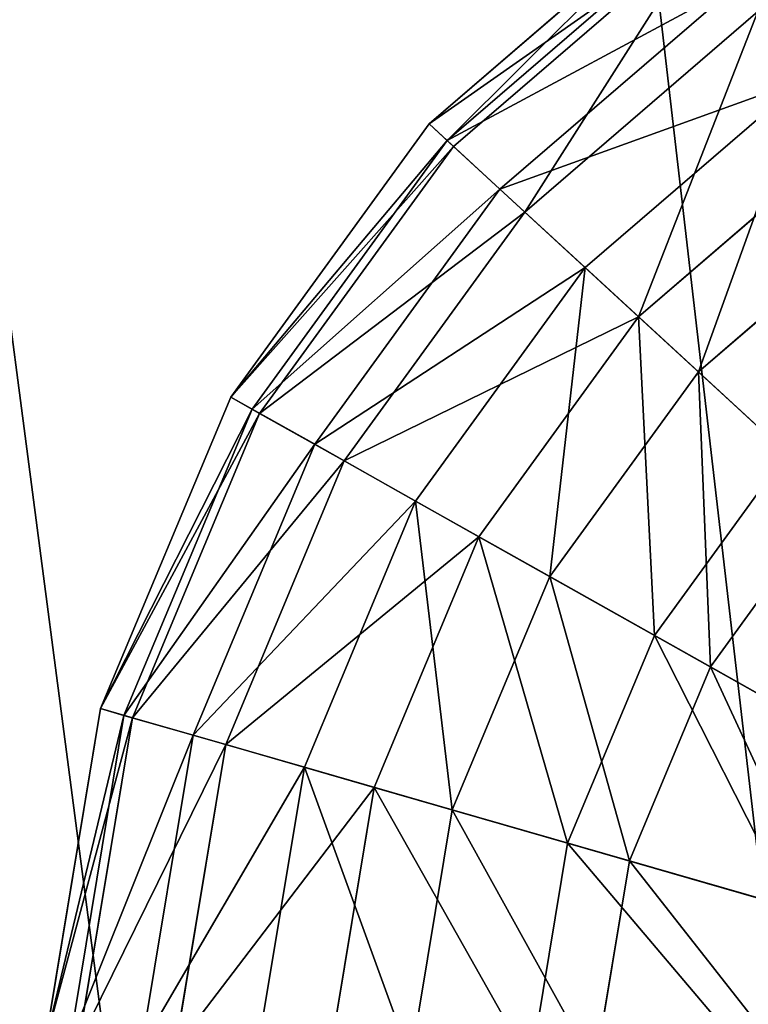
# Model space of a CAD drawing. Units: centimetres. Extents: x -216 to 217, y -240 to 240.
# Drawn here: x -51 to -51, y -42 to -42 of the extents above; entities that cross this region are included whole.
import ezdxf

# ---------------------------------------------------------------- set-up
doc = ezdxf.new("R2010")
doc.units = ezdxf.units.CM
doc.header["$LTSCALE"] = 2.54
doc.layers.get('0').update_dxf_attribs({"true_color": 0xff5454})
doc.layers.add('stefa', color=6, linetype='Continuous')

# ---------------------------------------------------------------- blocks, each defined once
blk = doc.blocks.new('3DGeom~63_Defintion')
at = {"color": 18, "true_color": 0x000000}
mesh = blk.add_polyface(dxfattribs=at)
corners = [(0, -1260.1223, 21.1667), (0.1898, -1115.7122, 21.1667), (0, -1117.6392, 21.1667), (0.3366, -1262.6788, 21.1667), (0.7519, -1113.8592, 21.1667), (1.3234, -1265.0611, 21.1667), (1.6647, -1112.1515, 21.1667), (2.8931, -1267.1069, 21.1667), (2.8931, -1110.6546, 21.1667), (4.9389, -1268.6766, 21.1667), (53.5513, -1059.9964, 21.1667), (7.3212, -1269.6635, 21.1667), (9.8778, -1270, 21.1667), (917.2222, -1270, 21.1667), (54.7797, -1058.4996, 21.1667), (55.6925, -1056.7918, 21.1667), (56.2546, -1054.9388, 21.1667), (56.4444, -1053.0118, 21.1667), (56.4444, -940.3478, 21.1667), (56.4444, 275.8979, 21.1667), (0.3366, 450.6328, 21.1667), (0, 875.7203, 21.1667), (0, 453.1893, 21.1667), (0, 1117.6392, 21.1667), (0.2477, 1262.3203, 21.1667), (0.9782, 1264.408, 21.1667), (1.3234, 448.2505, 21.1667), (2.155, 1266.281, 21.1667), (2.8931, 446.2047, 21.1667), (3.7191, 1267.845, 21.1667), (53.5513, 395.5465, 21.1667), (5.592, 1269.0218, 21.1667), (7.6798, 1269.7524, 21.1667), (9.8778, 1270, 21.1667), (917.2222, 1270, 21.1667), (55.1211, 393.5007, 21.1667), (56.1079, 391.1184, 21.1667), (56.4444, 388.5619, 21.1667), (922.7006, -1269.2788, 21.1667), (922.7006, 1269.2788, 21.1667), (927.8056, 1267.1643, 21.1667), (927.8056, -1267.1643, 21.1667), (932.1894, 1263.8004, 21.1667), (932.1894, -1263.8004, 21.1667), (935.5531, 1259.4167, 21.1667), (935.5531, -1259.4167, 21.1667), (937.6677, -1254.3117, 21.1667), (937.6677, 1254.3117, 21.1667), (938.3889, -1248.8334, 21.1667), (938.3889, 1248.8334, 21.1667), (-56.1079, -391.1086, 21.1667), (-56.4444, -275.888, 21.1667), (-56.4444, -388.552, 21.1667), (-56.1079, -273.3315, 21.1667), (-55.1211, -393.4909, 21.1667), (-55.1211, -270.9492, 21.1667), (-53.5513, -268.9034, 21.1667), (-53.5513, -395.5367, 21.1667), (-2.8931, -218.2452, 21.1667), (-2.8931, -446.1948, 21.1667), (-1.3234, -448.2406, 21.1667), (-1.3234, -216.1995, 21.1667), (-0.3366, -450.623, 21.1667), (-0.3366, -213.8171, 21.1667), (0, -211.2606, 21.1667), (0, -453.1795, 21.1667), (0, -875.7203, 21.1667), (0.3366, -878.2769, 21.1667), (0.3366, 213.827, 21.1667), (1.3234, 216.2093, 21.1667), (1.3234, -880.6592, 21.1667), (2.8931, -882.705, 21.1667), (2.8931, 218.255, 21.1667), (53.5513, -933.3631, 21.1667), (53.5513, 268.9132, 21.1667), (55.1211, -935.4089, 21.1667), (55.1211, 270.959, 21.1667), (56.1079, 273.3413, 21.1667), (56.1079, -937.7912, 21.1667), (0, 1260.1223, 21.1667), (0, 211.2704, 21.1667), (-56.1079, 937.7912, 21.1667), (-56.4444, 1053.0118, 21.1667), (-56.4444, 940.3478, 21.1667), (-56.1079, 1055.5684, 21.1667), (-55.1211, 1057.9507, 21.1667), (-55.1211, 935.4089, 21.1667), (-53.5513, 933.3631, 21.1667), (-53.5513, 1059.9964, 21.1667), (-2.8931, 882.705, 21.1667), (-2.8931, 1110.6546, 21.1667), (-1.3234, 880.6592, 21.1667), (-1.6647, 1112.1515, 21.1667), (-0.7519, 1113.8592, 21.1667), (-0.3366, 878.2769, 21.1667), (-0.1898, 1115.7122, 21.1667)]
mesh.append_faces([[corners[k] for k in face] for face in [(0, 1, 2), (20, 21, 22), (47, 48, 49), (50, 51, 52), (81, 82, 83)]], dxfattribs={"vtx0": -1, "color": 18})
mesh.append_faces([[corners[k] for k in face] for face in [(1, 3, 4), (4, 5, 6), (6, 7, 8), (8, 9, 10), (10, 13, 14), (14, 13, 15), (15, 13, 16), (16, 13, 17), (17, 13, 18), (24, 20, 25), (25, 26, 27), (27, 28, 29), (29, 30, 31), (31, 30, 32), (32, 30, 33), (33, 30, 34), (34, 38, 39), (39, 38, 40), (40, 41, 42), (42, 43, 44), (44, 46, 47), (51, 50, 53), (53, 54, 55), (55, 54, 56), (56, 57, 58), (58, 60, 61), (61, 62, 63), (63, 62, 64), (68, 67, 69), (69, 71, 72), (72, 73, 74), (74, 75, 76), (76, 75, 77), (77, 18, 19), (82, 81, 84), (84, 81, 85), (85, 87, 88), (88, 89, 90), (90, 91, 92), (92, 91, 93), (93, 94, 95), (95, 21, 23)]], dxfattribs={"vtx0": -1, "vtx1": -1, "color": 18})
mesh.append_faces([[corners[k] for k in face] for face in [(18, 13, 19), (21, 20, 23), (23, 20, 24), (34, 19, 13), (64, 67, 68)]], dxfattribs={"vtx0": -1, "vtx1": -1, "vtx2": -1, "color": 18})
mesh.append_faces([[corners[k] for k in face] for face in [(1, 0, 3), (4, 3, 5), (6, 5, 7), (8, 7, 9), (10, 9, 11), (10, 11, 12), (10, 12, 13), (25, 20, 26), (27, 26, 28), (29, 28, 30), (34, 30, 35), (34, 35, 36), (34, 36, 37), (34, 37, 19), (34, 13, 38), (40, 38, 41), (42, 41, 43), (44, 43, 45), (44, 45, 46), (47, 46, 48), (53, 50, 54), (56, 54, 57), (58, 57, 59), (58, 59, 60), (61, 60, 62), (64, 62, 65), (64, 65, 66), (64, 66, 67), (69, 67, 70), (69, 70, 71), (72, 71, 73), (74, 73, 75), (77, 75, 78), (77, 78, 18), (85, 81, 86), (85, 86, 87), (88, 87, 89), (90, 89, 91), (93, 91, 94), (95, 94, 21)]], dxfattribs={"vtx0": -1, "vtx2": -1, "color": 18})
mesh.append_faces([[corners[k] for k in face] for face in [(24, 79, 23), (68, 80, 64)]], dxfattribs={"vtx2": -1, "color": 18})
mesh = blk.add_polyface(dxfattribs=at)
corners = [(0.2477, 1262.3203), (0, 1117.6392), (0, 1260.1223), (0, 875.7203), (0.3366, 450.6328), (0, 453.1893), (0.9782, 1264.408), (1.3234, 448.2505), (2.155, 1266.281), (2.8931, 446.2047), (3.7191, 1267.845), (53.5513, 395.5465), (5.592, 1269.0218), (7.6798, 1269.7524), (9.8778, 1270), (917.2222, 1270), (55.1211, 393.5007), (56.1079, 391.1184), (56.4444, 388.5619), (56.4444, 275.8979), (56.4444, -940.3478), (0.1898, -1115.7122), (0, -1260.1223), (0, -1117.6392), (0.3366, -1262.6788), (0.7519, -1113.8592), (1.3234, -1265.0611), (1.6647, -1112.1515), (2.8931, -1267.1069), (2.8931, -1110.6546), (4.9389, -1268.6766), (53.5513, -1059.9964), (7.3212, -1269.6635), (9.8778, -1270), (917.2222, -1270), (54.7797, -1058.4996), (55.6925, -1056.7918), (56.2546, -1054.9388), (56.4444, -1053.0118), (922.7006, 1269.2788), (922.7006, -1269.2788), (927.8056, 1267.1643), (927.8056, -1267.1643), (932.1894, 1263.8004), (932.1894, -1263.8004), (935.5531, 1259.4167), (935.5531, -1259.4167), (937.6677, -1254.3117), (937.6677, 1254.3117), (938.3889, -1248.8334), (938.3889, 1248.8334), (-56.1079, -273.3315), (-56.4444, -388.552), (-56.4444, -275.888), (-56.1079, -391.1086), (-55.1211, -393.4909), (-55.1211, -270.9492), (-53.5513, -268.9034), (-53.5513, -395.5367), (-2.8931, -218.2452), (-2.8931, -446.1948), (-1.3234, -216.1995), (-1.3234, -448.2406), (-0.3366, -450.623), (-0.3366, -213.8171), (0, -211.2606), (0, -453.1795), (0, -875.7203), (0.3366, -878.2769), (0, 211.2704), (0.3366, 213.827), (1.3234, 216.2093), (1.3234, -880.6592), (2.8931, 218.255), (2.8931, -882.705), (53.5513, -933.3631), (53.5513, 268.9132), (55.1211, -935.4089), (55.1211, 270.959), (56.1079, 273.3413), (56.1079, -937.7912), (-56.1079, 1055.5684), (-56.4444, 940.3478), (-56.4444, 1053.0118), (-56.1079, 937.7912), (-55.1211, 1057.9507), (-55.1211, 935.4089), (-53.5513, 933.3631), (-53.5513, 1059.9964), (-2.8931, 882.705), (-2.8931, 1110.6546), (-1.6647, 1112.1515), (-1.3234, 880.6592), (-0.7519, 1113.8592), (-0.3366, 878.2769), (-0.1898, 1115.7122)]
mesh.append_faces([[corners[k] for k in face] for face in [(0, 1, 2), (3, 4, 5), (21, 22, 23), (49, 48, 50), (51, 52, 53), (81, 82, 83)]], dxfattribs={"vtx0": -1, "color": 18})
mesh.append_faces([[corners[k] for k in face] for face in [(4, 6, 7), (7, 8, 9), (9, 10, 11), (11, 15, 16), (16, 15, 17), (17, 15, 18), (18, 15, 19), (22, 21, 24), (24, 25, 26), (26, 27, 28), (28, 29, 30), (30, 31, 32), (32, 31, 33), (33, 31, 34), (34, 39, 40), (40, 41, 42), (42, 43, 44), (44, 45, 46), (46, 45, 47), (47, 48, 49), (52, 51, 54), (54, 51, 55), (55, 57, 58), (58, 59, 60), (60, 61, 62), (62, 61, 63), (63, 65, 66), (66, 65, 67), (67, 65, 68), (68, 71, 72), (72, 73, 74), (74, 73, 75), (75, 76, 77), (77, 79, 80), (80, 79, 20), (82, 81, 84), (84, 85, 86), (86, 85, 87), (87, 88, 89), (89, 91, 92), (92, 93, 94), (94, 95, 3)]], dxfattribs={"vtx0": -1, "vtx1": -1, "color": 18})
mesh.append_faces([[corners[k] for k in face] for face in [(1, 0, 3), (4, 3, 0), (19, 15, 20), (34, 20, 15)]], dxfattribs={"vtx0": -1, "vtx1": -1, "vtx2": -1, "color": 18})
mesh.append_faces([[corners[k] for k in face] for face in [(4, 0, 6), (7, 6, 8), (9, 8, 10), (11, 10, 12), (11, 12, 13), (11, 13, 14), (11, 14, 15), (24, 21, 25), (26, 25, 27), (28, 27, 29), (30, 29, 31), (34, 31, 35), (34, 35, 36), (34, 36, 37), (34, 37, 38), (34, 38, 20), (34, 15, 39), (40, 39, 41), (42, 41, 43), (44, 43, 45), (47, 45, 48), (55, 51, 56), (55, 56, 57), (58, 57, 59), (60, 59, 61), (63, 61, 64), (63, 64, 65), (68, 65, 69), (68, 69, 70), (68, 70, 71), (72, 71, 73), (75, 73, 76), (77, 76, 78), (77, 78, 79), (20, 79, 19), (84, 81, 85), (87, 85, 88), (89, 88, 90), (89, 90, 91), (92, 91, 93), (94, 93, 95), (3, 95, 1)]], dxfattribs={"vtx0": -1, "vtx2": -1, "color": 18})
blk = doc.blocks.new('Group25')
at = {"color": 0, "extrusion": (4.57626e-31, -1.80752e-16, -1), "xscale": 0.07086613985497182, "yscale": 0.07086613985497182, "zscale": 0.0708661398549718, "rotation": 359.9999999999976}
blk.add_blockref('3DGeom~63_Defintion', (0, 0, 88.5), dxfattribs=at)
blk = doc.blocks.new('Group24')
at = {"color": 0}
blk.add_blockref('Group25', (0, 0), dxfattribs=at)
blk = doc.blocks.new('3DGeom~92_Defintion')
at = {"color": 18, "true_color": 0x000000}
for p, q in [((12948.483, 3176.678, 55.006), (12934.011, 3189.134, 55.006)), ((12934.011, 3189.134, 220.026), (12948.483, 3176.678, 220.026)), ((12948.483, 3176.678, 220.026), (12934.011, 3189.134, 220.026)), ((12934.011, 3189.134, 55.006), (12948.483, 3176.678, 55.006)), ((12959.704, 3161.228, 55.006), (12948.483, 3176.678, 55.006)), ((12948.483, 3176.678, 220.026), (12959.704, 3161.228, 220.026)), ((12959.704, 3161.228, 220.026), (12948.483, 3176.678, 220.026)), ((12948.483, 3176.678, 55.006), (12959.704, 3161.228, 55.006)), ((12936.631, 3165.765, 16.111), (12924.985, 3175.789, 16.111)), ((12936.631, 3165.765, 16.111), (12924.985, 3175.789, 16.111)), ((12943.062, 3171.686, 27.503), (12936.631, 3165.765, 16.111)), ((12943.062, 3171.686, 27.503), (12936.631, 3165.765, 16.111)), ((12953.281, 3157.616, 27.503), (12943.062, 3171.686, 27.503)), ((12953.281, 3157.616, 27.503), (12943.062, 3171.686, 27.503)), ((12967.074, 3143.613, 55.006), (12959.704, 3161.228, 55.006)), ((12959.704, 3161.228, 220.026), (12967.074, 3143.613, 220.026)), ((12967.074, 3143.613, 220.026), (12959.704, 3161.228, 220.026)), ((12959.704, 3161.228, 55.006), (12967.074, 3143.613, 55.006)), ((12958.071, 3160.31, 40.77), (12953.281, 3157.616, 27.503)), ((12958.071, 3160.31, 40.77), (12953.281, 3157.616, 27.503)), ((12965.273, 3143.095, 40.77), (12958.071, 3160.31, 40.77)), ((12965.273, 3143.095, 40.77), (12958.071, 3160.31, 40.77)), ((12967.074, 3143.613, 55.006), (12965.273, 3143.095, 40.77)), ((12967.074, 3143.613, 55.006), (12965.273, 3143.095, 40.77)), ((12965.749, 3143.232, 232.266), (12967.074, 3143.613, 220.026)), ((12965.749, 3143.232, 232.266), (12967.074, 3143.613, 220.026)), ((12970.197, 3124.776, 55.006), (12967.074, 3143.613, 55.006)), ((12967.074, 3143.613, 55.006), (12967.074, 3143.613, 220.026)), ((12967.074, 3143.613, 220.026), (12970.197, 3124.776, 220.026)), ((12967.074, 3143.613, 55.006), (12967.074, 3143.613, 220.026)), ((12970.197, 3124.776, 220.026), (12967.074, 3143.613, 220.026)), ((12967.074, 3143.613, 55.006), (12970.197, 3124.776, 55.006)), ((12968.819, 3124.709, 232.266), (12965.749, 3143.232, 232.266)), ((12968.819, 3124.709, 232.266), (12965.749, 3143.232, 232.266)), ((12940.644, 3136.006, 7.369), (12927.895, 3132.336, 1.874)), ((12940.644, 3136.006, 7.369), (12927.895, 3132.336, 1.874)), ((12942.726, 3123.448, 7.369), (12940.644, 3136.006, 7.369)), ((12942.726, 3123.448, 7.369), (12940.644, 3136.006, 7.369))]:
    blk.add_line(p, q, dxfattribs=at)
at = {"color": 0}
for p, q in [((12947.105, 3175.408, 40.77), (12932.961, 3187.582, 40.77)), ((12947.105, 3175.408, 40.77), (12932.961, 3187.582, 40.77)), ((12947.469, 3175.743, 232.266), (12933.239, 3187.992, 232.266)), ((12947.469, 3175.743, 232.266), (12933.239, 3187.992, 232.266)), ((12944.476, 3172.988, 243.892), (12930.96, 3184.622, 243.892)), ((12944.476, 3172.988, 243.892), (12930.96, 3184.622, 243.892)), ((12943.062, 3171.686, 27.503), (12929.883, 3183.03, 27.503)), ((12943.062, 3171.686, 27.503), (12929.883, 3183.03, 27.503)), ((12939.655, 3168.549, 254.322), (12927.288, 3179.194, 254.322)), ((12939.655, 3168.549, 254.322), (12927.288, 3179.194, 254.322)), ((12948.483, 3176.678, 55.006), (12947.105, 3175.408, 40.77)), ((12948.483, 3176.678, 55.006), (12947.105, 3175.408, 40.77)), ((12947.469, 3175.743, 232.266), (12948.483, 3176.678, 220.026)), ((12947.469, 3175.743, 232.266), (12948.483, 3176.678, 220.026)), ((12948.483, 3176.678, 55.006), (12948.483, 3176.678, 220.026)), ((12948.483, 3176.678, 55.006), (12948.483, 3176.678, 220.026)), ((12947.105, 3175.408, 40.77), (12943.062, 3171.686, 27.503)), ((12947.105, 3175.408, 40.77), (12943.062, 3171.686, 27.503)), ((12944.476, 3172.988, 243.892), (12947.469, 3175.743, 232.266)), ((12944.476, 3172.988, 243.892), (12947.469, 3175.743, 232.266)), ((12958.071, 3160.31, 40.77), (12947.105, 3175.408, 40.77)), ((12958.071, 3160.31, 40.77), (12947.105, 3175.408, 40.77)), ((12958.503, 3160.552, 232.266), (12947.469, 3175.743, 232.266)), ((12958.503, 3160.552, 232.266), (12947.469, 3175.743, 232.266)), ((12939.655, 3168.549, 254.322), (12944.476, 3172.988, 243.892)), ((12939.655, 3168.549, 254.322), (12944.476, 3172.988, 243.892)), ((12954.956, 3158.558, 243.892), (12944.476, 3172.988, 243.892)), ((12954.956, 3158.558, 243.892), (12944.476, 3172.988, 243.892)), ((12933.247, 3162.65, 263.032), (12922.408, 3171.979, 263.032)), ((12933.247, 3162.65, 263.032), (12922.408, 3171.979, 263.032)), ((12933.247, 3162.65, 263.032), (12939.655, 3168.549, 254.322)), ((12933.247, 3162.65, 263.032), (12939.655, 3168.549, 254.322)), ((12949.244, 3155.347, 254.322), (12939.655, 3168.549, 254.322)), ((12949.244, 3155.347, 254.322), (12939.655, 3168.549, 254.322)), ((12936.631, 3165.765, 16.111), (12928.25, 3158.049, 7.369)), ((12936.631, 3165.765, 16.111), (12928.25, 3158.049, 7.369)), ((12945.661, 3153.332, 16.111), (12936.631, 3165.765, 16.111)), ((12945.661, 3153.332, 16.111), (12936.631, 3165.765, 16.111)), ((12925.575, 3155.585, 269.585), (12933.247, 3162.65, 263.032)), ((12925.575, 3155.585, 269.585), (12933.247, 3162.65, 263.032)), ((12941.652, 3151.078, 263.032), (12933.247, 3162.65, 263.032)), ((12941.652, 3151.078, 263.032), (12933.247, 3162.65, 263.032)), ((12959.704, 3161.228, 55.006), (12958.071, 3160.31, 40.77)), ((12959.704, 3161.228, 55.006), (12958.071, 3160.31, 40.77)), ((12958.503, 3160.552, 232.266), (12959.704, 3161.228, 220.026)), ((12958.503, 3160.552, 232.266), (12959.704, 3161.228, 220.026)), ((12959.704, 3161.228, 55.006), (12959.704, 3161.228, 220.026)), ((12959.704, 3161.228, 55.006), (12959.704, 3161.228, 220.026)), ((12954.956, 3158.558, 243.892), (12958.503, 3160.552, 232.266)), ((12954.956, 3158.558, 243.892), (12958.503, 3160.552, 232.266)), ((12965.749, 3143.232, 232.266), (12958.503, 3160.552, 232.266)), ((12965.749, 3143.232, 232.266), (12958.503, 3160.552, 232.266)), ((12949.244, 3155.347, 254.322), (12954.956, 3158.558, 243.892)), ((12949.244, 3155.347, 254.322), (12954.956, 3158.558, 243.892)), ((12961.839, 3142.106, 243.892), (12954.956, 3158.558, 243.892)), ((12961.839, 3142.106, 243.892), (12954.956, 3158.558, 243.892)), ((12935.731, 3147.749, 7.369), (12928.25, 3158.049, 7.369)), ((12935.731, 3147.749, 7.369), (12928.25, 3158.049, 7.369)), ((12953.281, 3157.616, 27.503), (12945.661, 3153.332, 16.111)), ((12953.281, 3157.616, 27.503), (12945.661, 3153.332, 16.111)), ((12959.992, 3141.575, 27.503), (12953.281, 3157.616, 27.503)), ((12959.992, 3141.575, 27.503), (12953.281, 3157.616, 27.503)), ((12932.561, 3145.967, 269.585), (12925.575, 3155.585, 269.585)), ((12932.561, 3145.967, 269.585), (12925.575, 3155.585, 269.585)), ((12941.652, 3151.078, 263.032), (12949.244, 3155.347, 254.322)), ((12941.652, 3151.078, 263.032), (12949.244, 3155.347, 254.322)), ((12955.541, 3140.294, 254.322), (12949.244, 3155.347, 254.322)), ((12955.541, 3140.294, 254.322), (12949.244, 3155.347, 254.322)), ((12945.661, 3153.332, 16.111), (12935.731, 3147.749, 7.369)), ((12945.661, 3153.332, 16.111), (12935.731, 3147.749, 7.369)), ((12951.591, 3139.157, 16.111), (12945.661, 3153.332, 16.111)), ((12951.591, 3139.157, 16.111), (12945.661, 3153.332, 16.111)), ((12932.561, 3145.967, 269.585), (12941.652, 3151.078, 263.032)), ((12932.561, 3145.967, 269.585), (12941.652, 3151.078, 263.032)), ((12947.172, 3137.885, 263.032), (12941.652, 3151.078, 263.032)), ((12947.172, 3137.885, 263.032), (12941.652, 3151.078, 263.032)), ((12935.731, 3147.749, 7.369), (12924.167, 3141.247, 1.874)), ((12935.731, 3147.749, 7.369), (12924.167, 3141.247, 1.874)), ((12940.644, 3136.006, 7.369), (12935.731, 3147.749, 7.369)), ((12940.644, 3136.006, 7.369), (12935.731, 3147.749, 7.369)), ((12922.426, 3140.269, 273.653), (12932.561, 3145.967, 269.585)), ((12922.426, 3140.269, 273.653), (12932.561, 3145.967, 269.585)), ((12937.149, 3135, 269.585), (12932.561, 3145.967, 269.585)), ((12937.149, 3135, 269.585), (12932.561, 3145.967, 269.585)), ((12965.273, 3143.095, 40.77), (12959.992, 3141.575, 27.503)), ((12965.273, 3143.095, 40.77), (12959.992, 3141.575, 27.503)), ((12961.839, 3142.106, 243.892), (12965.749, 3143.232, 232.266)), ((12961.839, 3142.106, 243.892), (12965.749, 3143.232, 232.266)), ((12968.325, 3124.685, 40.77), (12965.273, 3143.095, 40.77)), ((12968.325, 3124.685, 40.77), (12965.273, 3143.095, 40.77)), ((12955.541, 3140.294, 254.322), (12961.839, 3142.106, 243.892)), ((12955.541, 3140.294, 254.322), (12961.839, 3142.106, 243.892)), ((12964.756, 3124.513, 243.892), (12961.839, 3142.106, 243.892)), ((12964.756, 3124.513, 243.892), (12961.839, 3142.106, 243.892)), ((12959.992, 3141.575, 27.503), (12951.591, 3139.157, 16.111)), ((12959.992, 3141.575, 27.503), (12951.591, 3139.157, 16.111)), ((12962.836, 3124.42, 27.503), (12959.992, 3141.575, 27.503)), ((12962.836, 3124.42, 27.503), (12959.992, 3141.575, 27.503)), ((12947.172, 3137.885, 263.032), (12955.541, 3140.294, 254.322)), ((12947.172, 3137.885, 263.032), (12955.541, 3140.294, 254.322)), ((12958.21, 3124.196, 254.322), (12955.541, 3140.294, 254.322)), ((12958.21, 3124.196, 254.322), (12955.541, 3140.294, 254.322)), ((12951.591, 3139.157, 16.111), (12940.644, 3136.006, 7.369)), ((12951.591, 3139.157, 16.111), (12940.644, 3136.006, 7.369)), ((12954.104, 3123.998, 16.111), (12951.591, 3139.157, 16.111)), ((12954.104, 3123.998, 16.111), (12951.591, 3139.157, 16.111)), ((12937.149, 3135, 269.585), (12947.172, 3137.885, 263.032)), ((12937.149, 3135, 269.585), (12947.172, 3137.885, 263.032)), ((12949.51, 3123.776, 263.032), (12947.172, 3137.885, 263.032)), ((12949.51, 3123.776, 263.032), (12947.172, 3137.885, 263.032)), ((12925.976, 3131.784, 273.653), (12937.149, 3135, 269.585)), ((12925.976, 3131.784, 273.653), (12937.149, 3135, 269.585)), ((12939.093, 3123.272, 269.585), (12937.149, 3135, 269.585)), ((12939.093, 3123.272, 269.585), (12937.149, 3135, 269.585))]:
    blk.add_line(p, q, dxfattribs=at)
at = {"color": 18, "true_color": 0x000000}
mesh = blk.add_polyface(dxfattribs=at)
corners = [(12912.805, 3186.711, 254.322), (12930.96, 3184.622, 243.892), (12915.13, 3192.837, 243.892), (12927.288, 3179.194, 254.322)]
mesh.append_faces([[corners[k] for k in face] for face in [(0, 1, 2), (1, 0, 3)]], dxfattribs={"vtx0": -1, "color": 18})
mesh = blk.add_polyface(dxfattribs=at)
corners = [(12932.961, 3187.582, 40.77), (12948.483, 3176.678, 55.006), (12947.105, 3175.408, 40.77), (12934.011, 3189.134, 55.006)]
mesh.append_faces([[corners[k] for k in face] for face in [(0, 1, 2), (1, 0, 3)]], dxfattribs={"vtx0": -1, "color": 18})
mesh = blk.add_polyface(dxfattribs=at)
corners = [(12934.011, 3189.134, 220.026), (12947.469, 3175.743, 232.266), (12948.483, 3176.678, 220.026), (12933.239, 3187.992, 232.266)]
mesh.append_faces([[corners[k] for k in face] for face in [(0, 1, 2), (1, 0, 3)]], dxfattribs={"vtx0": -1, "color": 18})
mesh = blk.add_polyface(dxfattribs=at)
corners = [(12934.011, 3189.134, 55.006), (12948.483, 3176.678, 220.026), (12948.483, 3176.678, 55.006), (12934.011, 3189.134, 220.026)]
mesh.append_faces([[corners[k] for k in face] for face in [(0, 1, 2), (1, 0, 3)]], dxfattribs={"vtx0": -1, "color": 18})
mesh = blk.add_polyface(dxfattribs=at)
corners = [(12932.961, 3187.582, 40.77), (12943.062, 3171.686, 27.503), (12929.883, 3183.03, 27.503), (12947.105, 3175.408, 40.77)]
mesh.append_faces([[corners[k] for k in face] for face in [(0, 1, 2), (1, 0, 3)]], dxfattribs={"vtx0": -1, "color": 18})
mesh = blk.add_polyface(dxfattribs=at)
corners = [(12930.96, 3184.622, 243.892), (12947.469, 3175.743, 232.266), (12933.239, 3187.992, 232.266), (12944.476, 3172.988, 243.892)]
mesh.append_faces([[corners[k] for k in face] for face in [(0, 1, 2), (1, 0, 3)]], dxfattribs={"vtx0": -1, "color": 18})
mesh = blk.add_polyface(dxfattribs=at)
corners = [(12927.288, 3179.194, 254.322), (12944.476, 3172.988, 243.892), (12930.96, 3184.622, 243.892), (12939.655, 3168.549, 254.322)]
mesh.append_faces([[corners[k] for k in face] for face in [(0, 1, 2), (1, 0, 3)]], dxfattribs={"vtx0": -1, "color": 18})
mesh = blk.add_polyface(dxfattribs=at)
corners = [(12929.883, 3183.03, 27.503), (12936.631, 3165.765, 16.111), (12924.985, 3175.789, 16.111), (12943.062, 3171.686, 27.503)]
mesh.append_faces([[corners[k] for k in face] for face in [(0, 1, 2), (1, 0, 3)]], dxfattribs={"vtx0": -1, "color": 18})
mesh = blk.add_polyface(dxfattribs=at)
corners = [(12933.247, 3162.65, 263.032), (12927.288, 3179.194, 254.322), (12922.408, 3171.979, 263.032), (12939.655, 3168.549, 254.322)]
mesh.append_faces([[corners[k] for k in face] for face in [(0, 1, 2), (1, 0, 3)]], dxfattribs={"vtx0": -1, "color": 18})
mesh = blk.add_polyface(dxfattribs=at)
corners = [(12947.105, 3175.408, 40.77), (12959.704, 3161.228, 55.006), (12958.071, 3160.31, 40.77), (12948.483, 3176.678, 55.006)]
mesh.append_faces([[corners[k] for k in face] for face in [(0, 1, 2), (1, 0, 3)]], dxfattribs={"vtx0": -1, "color": 18})
mesh = blk.add_polyface(dxfattribs=at)
corners = [(12959.704, 3161.228, 220.026), (12947.469, 3175.743, 232.266), (12958.503, 3160.552, 232.266), (12948.483, 3176.678, 220.026)]
mesh.append_faces([[corners[k] for k in face] for face in [(0, 1, 2), (1, 0, 3)]], dxfattribs={"vtx0": -1, "color": 18})
mesh = blk.add_polyface(dxfattribs=at)
corners = [(12959.704, 3161.228, 55.006), (12948.483, 3176.678, 220.026), (12959.704, 3161.228, 220.026), (12948.483, 3176.678, 55.006)]
mesh.append_faces([[corners[k] for k in face] for face in [(0, 1, 2), (1, 0, 3)]], dxfattribs={"vtx0": -1, "color": 18})
mesh = blk.add_polyface(dxfattribs=at)
corners = [(12924.985, 3175.789, 16.111), (12928.25, 3158.049, 7.369), (12918.603, 3166.353, 7.369), (12936.631, 3165.765, 16.111)]
mesh.append_faces([[corners[k] for k in face] for face in [(0, 1, 2), (1, 0, 3)]], dxfattribs={"vtx0": -1, "color": 18})
mesh = blk.add_polyface(dxfattribs=at)
corners = [(12943.062, 3171.686, 27.503), (12958.071, 3160.31, 40.77), (12953.281, 3157.616, 27.503), (12947.105, 3175.408, 40.77)]
mesh.append_faces([[corners[k] for k in face] for face in [(0, 1, 2), (1, 0, 3)]], dxfattribs={"vtx0": -1, "color": 18})
mesh = blk.add_polyface(dxfattribs=at)
corners = [(12958.503, 3160.552, 232.266), (12944.476, 3172.988, 243.892), (12954.956, 3158.558, 243.892), (12947.469, 3175.743, 232.266)]
mesh.append_faces([[corners[k] for k in face] for face in [(0, 1, 2), (1, 0, 3)]], dxfattribs={"vtx0": -1, "color": 18})
mesh = blk.add_polyface(dxfattribs=at)
corners = [(12954.956, 3158.558, 243.892), (12939.655, 3168.549, 254.322), (12949.244, 3155.347, 254.322), (12944.476, 3172.988, 243.892)]
mesh.append_faces([[corners[k] for k in face] for face in [(0, 1, 2), (1, 0, 3)]], dxfattribs={"vtx0": -1, "color": 18})
mesh = blk.add_polyface(dxfattribs=at)
corners = [(12925.575, 3155.585, 269.585), (12922.408, 3171.979, 263.032), (12916.565, 3163.341, 269.585), (12933.247, 3162.65, 263.032)]
mesh.append_faces([[corners[k] for k in face] for face in [(0, 1, 2), (1, 0, 3)]], dxfattribs={"vtx0": -1, "color": 18})
mesh = blk.add_polyface(dxfattribs=at)
corners = [(12936.631, 3165.765, 16.111), (12953.281, 3157.616, 27.503), (12945.661, 3153.332, 16.111), (12943.062, 3171.686, 27.503)]
mesh.append_faces([[corners[k] for k in face] for face in [(0, 1, 2), (1, 0, 3)]], dxfattribs={"vtx0": -1, "color": 18})
mesh = blk.add_polyface(dxfattribs=at)
corners = [(12941.652, 3151.078, 263.032), (12939.655, 3168.549, 254.322), (12933.247, 3162.65, 263.032), (12949.244, 3155.347, 254.322)]
mesh.append_faces([[corners[k] for k in face] for face in [(0, 1, 2), (1, 0, 3)]], dxfattribs={"vtx0": -1, "color": 18})
mesh = blk.add_polyface(dxfattribs=at)
corners = [(12936.631, 3165.765, 16.111), (12935.731, 3147.749, 7.369), (12928.25, 3158.049, 7.369), (12945.661, 3153.332, 16.111)]
mesh.append_faces([[corners[k] for k in face] for face in [(0, 1, 2), (1, 0, 3)]], dxfattribs={"vtx0": -1, "color": 18})
mesh = blk.add_polyface(dxfattribs=at)
corners = [(12932.561, 3145.967, 269.585), (12933.247, 3162.65, 263.032), (12925.575, 3155.585, 269.585), (12941.652, 3151.078, 263.032)]
mesh.append_faces([[corners[k] for k in face] for face in [(0, 1, 2), (1, 0, 3)]], dxfattribs={"vtx0": -1, "color": 18})
mesh = blk.add_polyface(dxfattribs=at)
corners = [(12958.071, 3160.31, 40.77), (12967.074, 3143.613, 55.006), (12965.273, 3143.095, 40.77), (12959.704, 3161.228, 55.006)]
mesh.append_faces([[corners[k] for k in face] for face in [(0, 1, 2), (1, 0, 3)]], dxfattribs={"vtx0": -1, "color": 18})
mesh = blk.add_polyface(dxfattribs=at)
corners = [(12967.074, 3143.613, 220.026), (12958.503, 3160.552, 232.266), (12965.749, 3143.232, 232.266), (12959.704, 3161.228, 220.026)]
mesh.append_faces([[corners[k] for k in face] for face in [(0, 1, 2), (1, 0, 3)]], dxfattribs={"vtx0": -1, "color": 18})
mesh = blk.add_polyface(dxfattribs=at)
corners = [(12967.074, 3143.613, 55.006), (12959.704, 3161.228, 220.026), (12967.074, 3143.613, 220.026), (12959.704, 3161.228, 55.006)]
mesh.append_faces([[corners[k] for k in face] for face in [(0, 1, 2), (1, 0, 3)]], dxfattribs={"vtx0": -1, "color": 18})
mesh = blk.add_polyface(dxfattribs=at)
corners = [(12953.281, 3157.616, 27.503), (12965.273, 3143.095, 40.77), (12959.992, 3141.575, 27.503), (12958.071, 3160.31, 40.77)]
mesh.append_faces([[corners[k] for k in face] for face in [(0, 1, 2), (1, 0, 3)]], dxfattribs={"vtx0": -1, "color": 18})
mesh = blk.add_polyface(dxfattribs=at)
corners = [(12965.749, 3143.232, 232.266), (12954.956, 3158.558, 243.892), (12961.839, 3142.106, 243.892), (12958.503, 3160.552, 232.266)]
mesh.append_faces([[corners[k] for k in face] for face in [(0, 1, 2), (1, 0, 3)]], dxfattribs={"vtx0": -1, "color": 18})
mesh = blk.add_polyface(dxfattribs=at)
corners = [(12961.839, 3142.106, 243.892), (12949.244, 3155.347, 254.322), (12955.541, 3140.294, 254.322), (12954.956, 3158.558, 243.892)]
mesh.append_faces([[corners[k] for k in face] for face in [(0, 1, 2), (1, 0, 3)]], dxfattribs={"vtx0": -1, "color": 18})
mesh = blk.add_polyface(dxfattribs=at)
corners = [(12928.25, 3158.049, 7.369), (12924.167, 3141.247, 1.874), (12918.49, 3149.063, 1.874), (12935.731, 3147.749, 7.369)]
mesh.append_faces([[corners[k] for k in face] for face in [(0, 1, 2), (1, 0, 3)]], dxfattribs={"vtx0": -1, "color": 18})
mesh = blk.add_polyface(dxfattribs=at)
corners = [(12945.661, 3153.332, 16.111), (12959.992, 3141.575, 27.503), (12951.591, 3139.157, 16.111), (12953.281, 3157.616, 27.503)]
mesh.append_faces([[corners[k] for k in face] for face in [(0, 1, 2), (1, 0, 3)]], dxfattribs={"vtx0": -1, "color": 18})
mesh = blk.add_polyface(dxfattribs=at)
corners = [(12922.426, 3140.269, 273.653), (12925.575, 3155.585, 269.585), (12917.021, 3147.71, 273.653), (12932.561, 3145.967, 269.585)]
mesh.append_faces([[corners[k] for k in face] for face in [(0, 1, 2), (1, 0, 3)]], dxfattribs={"vtx0": -1, "color": 18})
mesh = blk.add_polyface(dxfattribs=at)
corners = [(12947.172, 3137.885, 263.032), (12949.244, 3155.347, 254.322), (12941.652, 3151.078, 263.032), (12955.541, 3140.294, 254.322)]
mesh.append_faces([[corners[k] for k in face] for face in [(0, 1, 2), (1, 0, 3)]], dxfattribs={"vtx0": -1, "color": 18})
mesh = blk.add_polyface(dxfattribs=at)
corners = [(12945.661, 3153.332, 16.111), (12940.644, 3136.006, 7.369), (12935.731, 3147.749, 7.369), (12951.591, 3139.157, 16.111)]
mesh.append_faces([[corners[k] for k in face] for face in [(0, 1, 2), (1, 0, 3)]], dxfattribs={"vtx0": -1, "color": 18})
mesh = blk.add_polyface(dxfattribs=at)
corners = [(12937.149, 3135, 269.585), (12941.652, 3151.078, 263.032), (12932.561, 3145.967, 269.585), (12947.172, 3137.885, 263.032)]
mesh.append_faces([[corners[k] for k in face] for face in [(0, 1, 2), (1, 0, 3)]], dxfattribs={"vtx0": -1, "color": 18})
mesh = blk.add_polyface(dxfattribs=at)
corners = [(12935.731, 3147.749, 7.369), (12927.895, 3132.336, 1.874), (12924.167, 3141.247, 1.874), (12940.644, 3136.006, 7.369)]
mesh.append_faces([[corners[k] for k in face] for face in [(0, 1, 2), (1, 0, 3)]], dxfattribs={"vtx0": -1, "color": 18})
mesh = blk.add_polyface(dxfattribs=at)
corners = [(12925.976, 3131.784, 273.653), (12932.561, 3145.967, 269.585), (12922.426, 3140.269, 273.653), (12937.149, 3135, 269.585)]
mesh.append_faces([[corners[k] for k in face] for face in [(0, 1, 2), (1, 0, 3)]], dxfattribs={"vtx0": -1, "color": 18})
mesh = blk.add_polyface(dxfattribs=at)
corners = [(12965.273, 3143.095, 40.77), (12970.197, 3124.776, 55.006), (12968.325, 3124.685, 40.77), (12967.074, 3143.613, 55.006)]
mesh.append_faces([[corners[k] for k in face] for face in [(0, 1, 2), (1, 0, 3)]], dxfattribs={"vtx0": -1, "color": 18})
mesh = blk.add_polyface(dxfattribs=at)
corners = [(12970.197, 3124.776, 220.026), (12965.749, 3143.232, 232.266), (12968.819, 3124.709, 232.266), (12967.074, 3143.613, 220.026)]
mesh.append_faces([[corners[k] for k in face] for face in [(0, 1, 2), (1, 0, 3)]], dxfattribs={"vtx0": -1, "color": 18})
mesh = blk.add_polyface(dxfattribs=at)
corners = [(12970.197, 3124.776, 55.006), (12967.074, 3143.613, 220.026), (12970.197, 3124.776, 220.026), (12967.074, 3143.613, 55.006)]
mesh.append_faces([[corners[k] for k in face] for face in [(0, 1, 2), (1, 0, 3)]], dxfattribs={"vtx0": -1, "color": 18})
mesh = blk.add_polyface(dxfattribs=at)
corners = [(12959.992, 3141.575, 27.503), (12968.325, 3124.685, 40.77), (12962.836, 3124.42, 27.503), (12965.273, 3143.095, 40.77)]
mesh.append_faces([[corners[k] for k in face] for face in [(0, 1, 2), (1, 0, 3)]], dxfattribs={"vtx0": -1, "color": 18})
mesh = blk.add_polyface(dxfattribs=at)
corners = [(12968.819, 3124.709, 232.266), (12961.839, 3142.106, 243.892), (12964.756, 3124.513, 243.892), (12965.749, 3143.232, 232.266)]
mesh.append_faces([[corners[k] for k in face] for face in [(0, 1, 2), (1, 0, 3)]], dxfattribs={"vtx0": -1, "color": 18})
mesh = blk.add_polyface(dxfattribs=at)
corners = [(12964.756, 3124.513, 243.892), (12955.541, 3140.294, 254.322), (12958.21, 3124.196, 254.322), (12961.839, 3142.106, 243.892)]
mesh.append_faces([[corners[k] for k in face] for face in [(0, 1, 2), (1, 0, 3)]], dxfattribs={"vtx0": -1, "color": 18})
mesh = blk.add_polyface(dxfattribs=at)
corners = [(12951.591, 3139.157, 16.111), (12962.836, 3124.42, 27.503), (12954.104, 3123.998, 16.111), (12959.992, 3141.575, 27.503)]
mesh.append_faces([[corners[k] for k in face] for face in [(0, 1, 2), (1, 0, 3)]], dxfattribs={"vtx0": -1, "color": 18})
mesh = blk.add_polyface(dxfattribs=at)
corners = [(12949.51, 3123.776, 263.032), (12955.541, 3140.294, 254.322), (12947.172, 3137.885, 263.032), (12958.21, 3124.196, 254.322)]
mesh.append_faces([[corners[k] for k in face] for face in [(0, 1, 2), (1, 0, 3)]], dxfattribs={"vtx0": -1, "color": 18})
mesh = blk.add_polyface(dxfattribs=at)
corners = [(12951.591, 3139.157, 16.111), (12942.726, 3123.448, 7.369), (12940.644, 3136.006, 7.369), (12954.104, 3123.998, 16.111)]
mesh.append_faces([[corners[k] for k in face] for face in [(0, 1, 2), (1, 0, 3)]], dxfattribs={"vtx0": -1, "color": 18})
mesh = blk.add_polyface(dxfattribs=at)
corners = [(12939.093, 3123.272, 269.585), (12947.172, 3137.885, 263.032), (12937.149, 3135, 269.585), (12949.51, 3123.776, 263.032)]
mesh.append_faces([[corners[k] for k in face] for face in [(0, 1, 2), (1, 0, 3)]], dxfattribs={"vtx0": -1, "color": 18})
mesh = blk.add_polyface(dxfattribs=at)
corners = [(12940.644, 3136.006, 7.369), (12929.475, 3122.807, 1.874), (12927.895, 3132.336, 1.874), (12942.726, 3123.448, 7.369)]
mesh.append_faces([[corners[k] for k in face] for face in [(0, 1, 2), (1, 0, 3)]], dxfattribs={"vtx0": -1, "color": 18})
mesh = blk.add_polyface(dxfattribs=at)
corners = [(12927.48, 3122.71, 273.653), (12937.149, 3135, 269.585), (12925.976, 3131.784, 273.653), (12939.093, 3123.272, 269.585)]
mesh.append_faces([[corners[k] for k in face] for face in [(0, 1, 2), (1, 0, 3)]], dxfattribs={"vtx0": -1, "color": 18})
blk = doc.blocks.new('Group33')
at = {"color": 0, "xscale": 0.003635937744003581, "yscale": 0.003635937744003581, "zscale": 0.003635937744003581, "rotation": 180.0000000000003}
blk.add_blockref('3DGeom~92_Defintion', (-3.81682, 53.62611, -91), dxfattribs=at)
blk = doc.blocks.new('Group32')
at = {"color": 0}
blk.add_blockref('Group33', (0, 0), dxfattribs=at)
blk = doc.blocks.new('3DGeom~1323_Defintion')
at = {"color": 140, "true_color": 0x00aaff}
mesh = blk.add_polyface(dxfattribs=at)
corners = [(-0.03203, 0.52959, 1.2), (-0.04022, 0.82173, 1.2), (-0.05141, 0.68306, 1.2), (1.56945, 9.48916, 1.2), (0.01836, 0.38335, 1.2), (0.09762, 0.25051, 1.2), (0.20239, 0.13672, 1.2), (0.32824, 0.04678, 1.2), (0.46983, -0.01549, 1.2), (0.62118, -0.04746, 1.2), (0.7603, -0.04773, 1.2), (9.10556, 0.79889, 1.2), (1.6063, 9.61644, 1.2), (1.67408, 9.74723, 1.2), (1.76607, 9.86228, 1.2), (1.87875, 9.95717, 1.2), (2.00777, 10.02826, 1.2), (2.14818, 10.07282, 1.2), (2.29459, 10.08912, 1.2), (2.4266, 10.07781, 1.2), (6.97446, 9.23321, 1.2), (7.1143, 9.1912, 1.2), (7.25613, 9.1122, 1.2), (7.3777, 9.0046, 1.2), (7.47333, 8.8734, 1.2), (7.53199, 8.73969, 1.2), (9.73362, 1.7529, 1.2), (9.25192, 0.8304, 1.2), (9.40296, 0.90038, 1.2), (9.53491, 1.00189, 1.2), (9.64128, 1.12995, 1.2), (9.71686, 1.27828, 1.2), (9.75795, 1.4396, 1.2), (9.76253, 1.60601, 1.2)]
mesh.append_faces([[corners[k] for k in face] for face in [(0, 1, 2), (26, 32, 33)]], dxfattribs={"vtx0": -1, "color": 140})
mesh.append_faces([[corners[k] for k in face] for face in [(1, 0, 3), (3, 11, 12), (12, 11, 13), (13, 11, 14), (14, 11, 15), (15, 11, 16), (16, 11, 17), (17, 11, 18), (18, 11, 19), (19, 11, 20), (20, 11, 21), (21, 11, 22), (22, 11, 23), (23, 11, 24), (24, 11, 25), (25, 11, 26)]], dxfattribs={"vtx0": -1, "vtx1": -1, "color": 140})
mesh.append_faces([[corners[k] for k in face] for face in [(3, 0, 4), (3, 4, 5), (3, 5, 6), (3, 6, 7), (3, 7, 8), (3, 8, 9), (3, 9, 10), (3, 10, 11), (26, 11, 27), (26, 27, 28), (26, 28, 29), (26, 29, 30), (26, 30, 31), (26, 31, 32)]], dxfattribs={"vtx0": -1, "vtx2": -1, "color": 140})
mesh = blk.add_polyface(dxfattribs=at)
corners = [(-0.04022, 0.82173, 0), (-0.03203, 0.52959, 0), (-0.05141, 0.68306, 0), (1.56945, 9.48916, 0), (0.01836, 0.38335, 0), (0.09762, 0.25051, 0), (0.20239, 0.13672, 0), (0.32824, 0.04678, 0), (0.46983, -0.01549, 0), (0.62118, -0.04746, 0), (0.7603, -0.04773, 0), (9.10556, 0.79889, 0), (1.6063, 9.61644, 0), (1.67408, 9.74723, 0), (1.76607, 9.86228, 0), (1.87875, 9.95717, 0), (2.00777, 10.02826, 0), (2.14818, 10.07282, 0), (2.29459, 10.08912, 0), (2.4266, 10.07781, 0), (6.97446, 9.23321, 0), (7.1143, 9.1912, 0), (7.25613, 9.1122, 0), (7.3777, 9.0046, 0), (7.47333, 8.8734, 0), (7.53199, 8.73969, 0), (9.73362, 1.7529, 0), (9.25192, 0.8304, 0), (9.40296, 0.90038, 0), (9.53491, 1.00189, 0), (9.64128, 1.12995, 0), (9.71686, 1.27828, 0), (9.75795, 1.4396, 0), (9.76253, 1.60601, 0)]
mesh.append_faces([[corners[k] for k in face] for face in [(0, 1, 2), (32, 26, 33)]], dxfattribs={"vtx0": -1, "color": 140})
mesh.append_faces([[corners[k] for k in face] for face in [(1, 3, 4), (4, 3, 5), (5, 3, 6), (6, 3, 7), (7, 3, 8), (8, 3, 9), (9, 3, 10), (10, 3, 11), (11, 26, 27), (27, 26, 28), (28, 26, 29), (29, 26, 30), (30, 26, 31), (31, 26, 32)]], dxfattribs={"vtx0": -1, "vtx1": -1, "color": 140})
mesh.append_faces([[corners[k] for k in face] for face in [(1, 0, 3), (11, 3, 12), (11, 12, 13), (11, 13, 14), (11, 14, 15), (11, 15, 16), (11, 16, 17), (11, 17, 18), (11, 18, 19), (11, 19, 20), (11, 20, 21), (11, 21, 22), (11, 22, 23), (11, 23, 24), (11, 24, 25), (11, 25, 26)]], dxfattribs={"vtx0": -1, "vtx2": -1, "color": 140})
blk = doc.blocks.new('3DGeom~121_Defintion')
at = {"color": 0, "xscale": 253.150092692768, "yscale": 253.150092692768, "zscale": 253.150092692768}
blk.add_blockref('3DGeom~1323_Defintion', (7201.265, -2462.648), dxfattribs=at)
blk = doc.blocks.new('Group35')
at = {"color": 0, "xscale": 0.003950225691655724, "yscale": 0.003950225691655724, "zscale": 0.003950225691655724}
blk.add_blockref('3DGeom~121_Defintion', (-79.82181, 51.31069, -92.2), dxfattribs=at)
blk = doc.blocks.new('Group34')
at = {"color": 0}
blk.add_blockref('Group35', (0, 0), dxfattribs=at)
blk = doc.blocks.new('Group31')
at = {"color": 0}
for name in ['Group34', 'Group32']:
    blk.add_blockref(name, (0, 0), dxfattribs=at)
blk = doc.blocks.new('Group')
at = {"color": 0}
for name in ['Group24', 'Group31']:
    blk.add_blockref(name, (0, 0), dxfattribs=at)
blk = doc.blocks.new('Grupuj#1')
at = {"color": 0, "extrusion": (0, -3.12944e-14, -1), "rotation": 180}
blk.add_blockref('Group', (-66.5, 90, 55), dxfattribs=at)
blk = doc.blocks.new('0499')
at = {"color": 7, "linetype": 'Continuous', "lineweight": 25}
for radius, end in [(0.7, 190.52079), (0.5, 190.5208)]:
    blk.add_arc((484.69866, 1096.53281), radius, 84.2072, end, dxfattribs=at)
blk = doc.blocks.new('0499 - 2D')
blk.add_blockref('0499', (0, 0))

msp = doc.modelspace()

# ---------------------------------------------------------------- block references
at = {"color": 0}
msp.add_blockref('Grupuj#1', (-66.42083, -89.83861, 0.29555), dxfattribs=at)
at = {"layer": 'stefa', "color": 0}
msp.add_blockref('0499 - 2D', (-535.29548, -1138.65053, 0.31964), dxfattribs=at)

doc.saveas('drawing.dxf')
